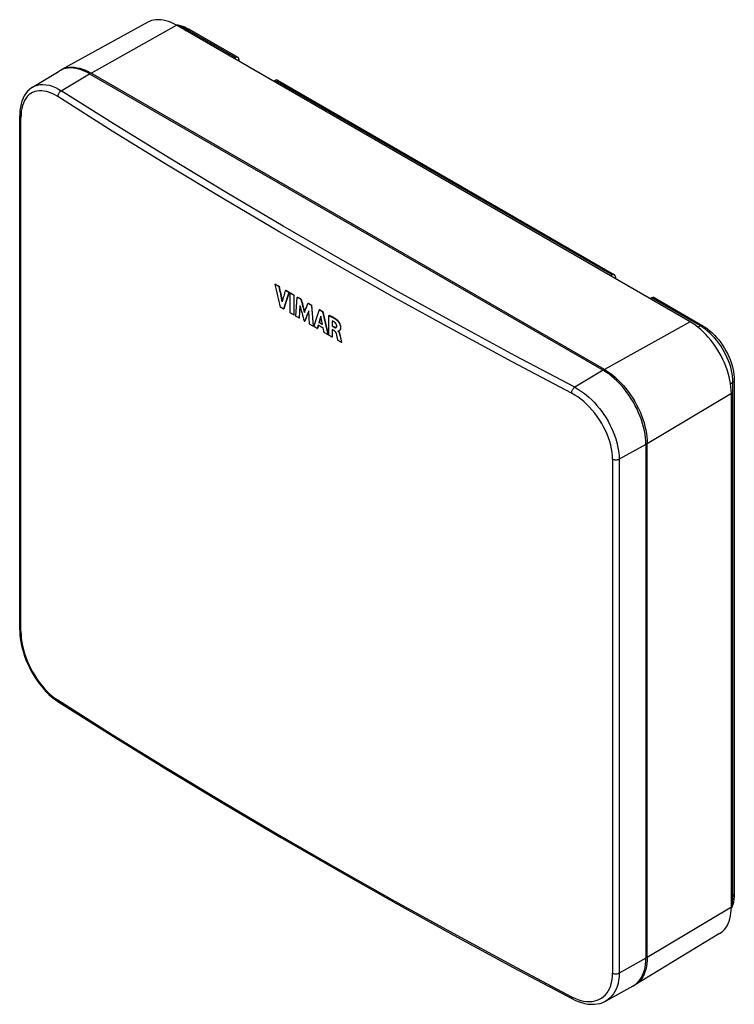
# Model space of a CAD drawing. Units: millimetres. Extents: x -148 to 148, y -203 to 203.
import ezdxf

# ---------------------------------------------------------------- set-up
doc = ezdxf.new("R2010")
doc.units = ezdxf.units.MM
doc.header["$LTSCALE"] = 16.335
doc.layers.get('0').update_dxf_attribs({"linetype": 'CONTINUOUS'})

msp = doc.modelspace()

# ---------------------------------------------------------------- linework, layer by layer
at = {"color": 7, "linetype": 'CONTINUOUS'}
for p, q in [((-94.71, 202.38), (-130.49, 182.73)), ((-83.18, 201.36), (-82.28, 201.25)), ((129.34, 78.62), (-82.79, 201.1)), ((-77.55, 199.48), (-57.45, 187.88)), ((-58.41, 187.78), (-59.06, 187.4)), ((-129.47, 183.06), (-130.37, 182.72)), ((-57.04, 186.96), (-57.04, 186.23)), ((-142.35, 175.55), (-131.36, 182.21)), ((-131.21, 182.3), (-131.36, 182.21)), ((-130.37, 182.72), (-131.21, 182.3)), ((-131.03, 182.39), (-130.65, 182.64)), ((-130.65, 182.64), (-130.49, 182.73)), ((-119.32, 182.03), (-118.15, 181.4)), ((-118.72, 181.06), (93.42, 58.58)), ((93.98, 58.92), (-118.15, 181.4)), ((-42.08, 178.35), (-42.76, 177.99)), ((-41.09, 178.43), (98.11, 98.05)), ((-147.62, -48.6), (-147.62, 163.68)), ((97.16, 97.96), (96.5, 97.58)), ((-42.17, 94.13), (-42.02, 94.21)), ((-41.81, 93.92), (-42.17, 94.13)), ((-42.02, 94.21), (-40.43, 93.28)), ((-40.57, 93.2), (-41.81, 93.92)), ((98.52, 97.14), (98.52, 96.41)), ((-40.57, 93.2), (-40.43, 93.28)), ((-37.85, 91.61), (-37.71, 91.69)), ((-36.38, 90.75), (-37.85, 91.61)), ((-37.71, 91.69), (-36.24, 90.84)), ((-36.38, 90.75), (-36.24, 90.84)), ((-35.83, 90.44), (-35.69, 90.52)), ((-35.83, 82.27), (-35.83, 90.44)), ((-35.69, 90.52), (-34.22, 89.66)), ((-34.36, 89.58), (-34.22, 89.66)), ((-34.36, 89.58), (-34.36, 81.42)), ((-34.22, 81.5), (-34.22, 89.66)), ((-33.58, 80.96), (-32.94, 88.76)), ((-32.94, 88.76), (-32.8, 88.84)), ((-32.8, 88.84), (-32.47, 88.65)), ((-32.47, 88.65), (-31.33, 87.99)), ((-31.47, 87.91), (-31.33, 87.99)), ((-28.54, 86.21), (-28.39, 86.29)), ((-28.39, 86.29), (-28.07, 86.1)), ((-28.07, 86.1), (-26.93, 85.45)), ((-27.08, 85.37), (-26.93, 85.45)), ((-26.27, 76.9), (-26.93, 85.45)), ((113.49, 88.53), (112.81, 88.16)), ((114.48, 88.61), (134.58, 77)), ((-38.64, 83.91), (-38.5, 83.99)), ((-35.02, 81.8), (-35.34, 81.99)), ((-34.85, 81.7), (-35.02, 81.8)), ((-34.36, 81.42), (-34.22, 81.5)), ((-31.85, 85.29), (-32.17, 80.15)), ((-32.03, 80.23), (-31.74, 84.89)), ((-28.41, 82.26), (-28.15, 82.9)), ((-27.86, 77.65), (-28.16, 83.14)), ((-27.08, 85.37), (-26.41, 76.82)), ((-23.94, 83.56), (-23.79, 83.64)), ((-22.51, 82.74), (-23.94, 83.56)), ((-23.79, 83.64), (-22.36, 82.82)), ((-22.51, 82.74), (-22.36, 82.82)), ((-32.8, 80.51), (-33.11, 80.69)), ((-32.48, 80.33), (-32.8, 80.51)), ((-32.17, 80.15), (-32.48, 80.33)), ((-32.17, 80.15), (-32.03, 80.23)), ((-29.92, 78.84), (-30.12, 78.96)), ((-29.92, 78.84), (-29.77, 78.92)), ((-29.77, 78.92), (-29.58, 79.4)), ((-26.9, 77.1), (-27.86, 77.65)), ((-23.25, 80.92), (-23.98, 78.31)), ((-23.98, 78.31), (-23.84, 78.39)), ((-23.84, 78.39), (-23.69, 78.3)), ((-23.69, 78.3), (-22.61, 77.68)), ((-22.57, 77.5), (-23.25, 80.92)), ((-19.9, 81.15), (-19.76, 81.23)), ((-19.9, 73.08), (-19.9, 81.15)), ((-18.47, 79.04), (-18.47, 76.79)), ((-18.33, 76.88), (-18.33, 78.95)), ((-17.91, 78.71), (-18.19, 78.87)), ((-26.41, 76.82), (-26.9, 77.1)), ((-26.41, 76.82), (-26.27, 76.9)), ((-26.16, 76.67), (-26.1, 76.85)), ((-25.67, 76.39), (-26.16, 76.67)), ((-24.7, 75.83), (-25.02, 76.02)), ((-24.29, 77.23), (-24.7, 75.83)), ((-24.7, 75.83), (-24.55, 75.91)), ((-21.89, 74.22), (-22.27, 76.07)), ((-20.33, 73.32), (-20.19, 73.4)), ((-18.47, 76.79), (-18.33, 76.88)), ((-18.47, 75.46), (-18.47, 72.26)), ((-18.33, 72.34), (-18.33, 75.38)), ((-17.91, 75.13), (-18.19, 75.3)), ((-17.35, 76.33), (-17.49, 76.39)), ((-16.43, 72.2), (-16.78, 73.74)), ((-15.48, 74.95), (-15.62, 74.86)), ((-18.47, 72.26), (-18.33, 72.34)), ((-15.23, 72.62), (-14.72, 70.12)), ((-14.58, 70.2), (-15.09, 72.7)), ((-14.72, 70.12), (-14.58, 70.2)), ((80.42, 49.06), (55.81, 62.08)), ((147.62, 54.42), (147.62, -157.86)), ((146.4, -163.21), (146.4, 49.07)), ((111.08, 27.98), (111.08, -184.3)), ((111.66, -183.98), (111.66, 28.3)), ((146.79, -162.84), (146.43, -163.68)), ((141.55, -174.17), (106.64, -195.34)), ((111.66, -183.98), (111.62, -185.31)), ((105.91, -195.74), (106.7, -195.22)), ((106.7, -195.22), (107.43, -194.62)), ((105.76, -195.83), (94.49, -202.02)), ((105.75, -195.83), (105.91, -195.74))]:
    msp.add_line(p, q, dxfattribs=at)
at = {"color": 250, "linetype": 'CONTINUOUS'}
for p, q in [((-118.15, 181.4), (-82.79, 201.1)), ((-82.49, 201), (-82.66, 201.03)), ((-79.2, 199.02), (-78.53, 199.4)), ((-58.41, 187.78), (-78.53, 199.4)), ((-130.42, 174.06), (-118.72, 181.06)), ((97.16, 97.96), (-42.08, 178.35)), ((-107.89, 159.85), (-130.42, 174.06)), ((-147.11, -49.37), (-147.11, 162.91)), ((-85.09, 145.78), (-107.89, 159.85)), ((-62.04, 131.86), (-85.09, 145.78)), ((133.61, 76.91), (113.49, 88.53)), ((-18.45, 80.49), (-18.31, 80.57)), ((-16.65, 79.34), (-16.51, 79.42)), ((129.34, 78.62), (93.98, 58.92)), ((-17.49, 76.39), (-17.63, 76.31)), ((-15.47, 73.58), (-15.33, 73.66)), ((-15.23, 75.36), (-15.09, 75.44)), ((-15.08, 76.32), (-14.94, 76.4)), ((133.61, 76.91), (132.61, 76.36)), ((134.61, 76.29), (133.61, 76.91)), ((-15.09, 72.7), (-15.23, 72.62)), ((81.71, 51.58), (57.12, 64.57)), ((93.42, 58.58), (81.71, 51.58)), ((146.08, 53.03), (147.06, 53.62)), ((147.06, -158.66), (147.06, 53.62)), ((111.66, 28.3), (146.4, 49.07)), ((111.08, 27.98), (100.03, 21.82)), ((97.31, 21.79), (97.31, -190.5)), ((100.03, 21.82), (100.03, -190.47)), ((147.06, -158.66), (146.4, -159.06)), ((146.4, -163.21), (111.66, -183.98)), ((146.4, -163.06), (146.46, -162.9)), ((111.08, -184.3), (100.03, -190.47)), ((80.42, -200.22), (81.69, -200.84))]:
    msp.add_line(p, q, dxfattribs=at)
at = {"color": 7, "linetype": 'CONTINUOUS'}
for points in [[(-82.79, 201.1), (-83.91, 201.7), (-85.02, 202.22), (-86.12, 202.64), (-87.21, 202.98), (-88.28, 203.22), (-89.32, 203.37), (-90.34, 203.43), (-91.32, 203.39), (-92.27, 203.25), (-93.18, 203.03), (-94.04, 202.71), (-94.71, 202.38)], [(-82.28, 201.25), (-81.35, 201.06), (-80.41, 200.78), (-79.46, 200.43), (-78.51, 199.99), (-77.55, 199.48)], [(-130.49, 182.73), (-129.81, 183.06), (-128.91, 183.39), (-127.97, 183.63), (-126.99, 183.77), (-125.97, 183.81), (-124.92, 183.75), (-123.84, 183.6), (-122.73, 183.35), (-121.6, 183), (-120.47, 182.56), (-119.32, 182.03)], [(-118.72, 181.06), (-119.88, 181.69), (-121.03, 182.22), (-122.17, 182.66), (-123.29, 183.01), (-124.4, 183.26), (-125.48, 183.41), (-126.53, 183.47), (-127.56, 183.43), (-128.53, 183.29), (-129.47, 183.06)], [(-142.35, 175.55), (-142.78, 175.27), (-143.63, 174.6), (-144.4, 173.83), (-145.1, 172.96), (-145.71, 172), (-146.24, 170.95), (-146.69, 169.81), (-147.05, 168.6), (-147.32, 167.31), (-147.51, 165.95), (-147.6, 164.52), (-147.62, 163.68)], [(-86.53, 143.37), (-109.35, 157.44), (-131.91, 171.66)], [(55.81, 62.08), (31.44, 75.25), (7.33, 88.58), (-16.52, 102.05), (-40.11, 115.68), (-63.45, 129.45), (-86.53, 143.37)], [(-34.36, 89.58), (-35.67, 90.34), (-35.83, 90.44)], [(-31.47, 87.91), (-32.62, 88.57), (-32.78, 88.66), (-32.94, 88.76)], [(-30.01, 82.53), (-29.36, 84.16), (-29.19, 84.57), (-28.54, 86.21)], [(-27.08, 85.37), (-28.21, 86.02), (-28.37, 86.11), (-28.54, 86.21)], [(-38.64, 83.91), (-38.79, 83.99), (-38.93, 84.08), (-39.07, 84.16), (-39.22, 84.24), (-39.36, 84.33), (-39.51, 84.41), (-39.65, 84.49), (-39.79, 84.58), (-39.94, 84.66)], [(-35.34, 81.99), (-35.67, 82.18), (-35.83, 82.27)], [(-34.36, 81.42), (-34.53, 81.51), (-34.85, 81.7)], [(-28.16, 83.14), (-28.36, 82.66), (-28.55, 82.18), (-28.75, 81.71), (-28.94, 81.23), (-29.14, 80.75), (-29.33, 80.27), (-29.53, 79.8), (-29.72, 79.32), (-29.92, 78.84)], [(-29.58, 79.4), (-29.38, 79.88), (-29.19, 80.35), (-28.99, 80.83), (-28.8, 81.31), (-28.6, 81.79), (-28.41, 82.26)], [(-33.11, 80.69), (-33.42, 80.87), (-33.58, 80.96)], [(-22.57, 77.5), (-23.83, 78.22), (-23.98, 78.31)], [(-19.9, 81.15), (-19.74, 81.08), (-19.58, 81.01), (-19.42, 80.95), (-19.26, 80.87), (-19.1, 80.8), (-18.94, 80.73), (-18.77, 80.65), (-18.61, 80.57), (-18.45, 80.49)], [(-18.31, 80.57), (-18.47, 80.65), (-18.63, 80.73), (-18.79, 80.81), (-18.96, 80.88), (-19.12, 80.96), (-19.28, 81.03), (-19.44, 81.1), (-19.6, 81.16), (-19.76, 81.23)], [(-18.19, 78.87), (-18.29, 78.93), (-18.47, 79.04)], [(-18.45, 80.49), (-18.25, 80.38), (-18.05, 80.27), (-17.85, 80.16), (-17.65, 80.03), (-17.45, 79.91), (-17.25, 79.77), (-17.05, 79.63), (-16.85, 79.49), (-16.65, 79.34)], [(-16.51, 79.42), (-16.71, 79.57), (-16.91, 79.72), (-17.11, 79.85), (-17.31, 79.99), (-17.51, 80.12), (-17.71, 80.24), (-17.91, 80.35), (-18.11, 80.46), (-18.31, 80.57)], [(-17.63, 78.55), (-17.82, 78.66), (-17.91, 78.71)], [(-16.65, 76.87), (-16.66, 77.03), (-16.69, 77.19), (-16.73, 77.35), (-16.78, 77.51), (-16.85, 77.67), (-16.94, 77.83), (-17.03, 77.98), (-17.14, 78.12), (-17.25, 78.25), (-17.37, 78.36), (-17.49, 78.46), (-17.63, 78.55)], [(-16.65, 79.34), (-16.43, 79.15), (-16.23, 78.95), (-16.03, 78.73), (-15.85, 78.49), (-15.68, 78.23), (-15.53, 77.96), (-15.4, 77.69), (-15.29, 77.41), (-15.2, 77.13), (-15.14, 76.85), (-15.1, 76.58), (-15.08, 76.31)], [(-14.94, 76.39), (-14.96, 76.66), (-15, 76.94), (-15.06, 77.21), (-15.15, 77.49), (-15.26, 77.77), (-15.39, 78.04), (-15.54, 78.31), (-15.71, 78.57), (-15.89, 78.81), (-16.08, 79.03), (-16.29, 79.23), (-16.51, 79.42)], [(146.4, 49.07), (146.36, 50.38), (146.25, 51.72), (146.07, 53.1), (145.82, 54.5), (145.49, 55.92), (145.1, 57.36), (144.64, 58.8), (144.11, 60.24), (143.52, 61.67), (142.87, 63.1), (142.16, 64.5), (141.4, 65.88), (140.59, 67.24), (139.72, 68.55), (138.82, 69.83), (137.87, 71.05), (136.88, 72.23), (135.87, 73.35), (134.82, 74.41), (133.75, 75.4), (132.67, 76.32), (131.56, 77.16), (130.45, 77.93), (129.34, 78.62)], [(-25.02, 76.02), (-25.35, 76.2), (-25.67, 76.39)], [(-23.62, 76.84), (-23.84, 76.97), (-24.29, 77.23)], [(-22.27, 76.07), (-22.5, 76.2), (-22.72, 76.32), (-22.95, 76.45), (-23.17, 76.58), (-23.62, 76.84)], [(-21.37, 73.92), (-21.54, 74.02), (-21.89, 74.22)], [(-20.33, 73.32), (-20.5, 73.42), (-20.68, 73.52), (-20.85, 73.62), (-21.02, 73.72), (-21.37, 73.92)], [(-17.63, 76.31), (-18.1, 76.58), (-18.19, 76.63), (-18.29, 76.69), (-18.38, 76.74), (-18.47, 76.79)], [(-18.19, 75.3), (-18.29, 75.35), (-18.47, 75.46)], [(-18.33, 76.88), (-18.24, 76.82), (-18.14, 76.77), (-18.05, 76.71), (-17.96, 76.66), (-17.49, 76.39)], [(-17.63, 74.97), (-17.82, 75.08), (-17.91, 75.13)], [(-17.63, 76.31), (-17.49, 76.24), (-17.37, 76.2), (-17.25, 76.18), (-17.14, 76.18), (-17.03, 76.2), (-16.94, 76.24)], [(-16.78, 73.74), (-16.83, 73.91), (-16.88, 74.07), (-16.96, 74.23), (-17.04, 74.38), (-17.15, 74.53), (-17.26, 74.66), (-17.37, 74.78), (-17.5, 74.88), (-17.63, 74.97)], [(-16.87, 76.29), (-16.89, 76.28), (-17, 76.26), (-17.11, 76.26), (-17.23, 76.28), (-17.35, 76.33)], [(-16.94, 76.24), (-16.85, 76.3), (-16.78, 76.39), (-16.73, 76.48), (-16.69, 76.6), (-16.66, 76.73), (-16.65, 76.87)], [(-15.62, 74.86), (-15.63, 74.86), (-15.75, 74.81), (-15.87, 74.77), (-16, 74.76), (-16.13, 74.76)], [(-16.13, 74.76), (-16.03, 74.65), (-15.94, 74.53), (-15.85, 74.4)], [(-15.33, 73.66), (-15.37, 73.8), (-15.42, 73.95), (-15.48, 74.08), (-15.55, 74.22), (-15.63, 74.36), (-15.71, 74.49), (-15.8, 74.61), (-15.89, 74.73)], [(-15.85, 74.4), (-15.77, 74.27), (-15.69, 74.14), (-15.63, 74), (-15.57, 73.86), (-15.51, 73.72), (-15.47, 73.58)], [(-15.23, 75.36), (-15.29, 75.23), (-15.36, 75.11), (-15.44, 75.01), (-15.53, 74.93), (-15.62, 74.86)], [(-15.48, 74.95), (-15.39, 75.01), (-15.29, 75.09), (-15.21, 75.19)], [(-15.47, 73.58), (-15.44, 73.47), (-15.41, 73.37), (-15.38, 73.26), (-15.35, 73.15), (-15.33, 73.04), (-15.3, 72.94), (-15.28, 72.83), (-15.25, 72.73), (-15.23, 72.62)], [(-15.09, 72.7), (-15.11, 72.81), (-15.14, 72.91), (-15.16, 73.02), (-15.19, 73.13), (-15.21, 73.23), (-15.24, 73.34), (-15.27, 73.45), (-15.3, 73.55), (-15.33, 73.66)], [(-15.08, 76.31), (-15.09, 76.19), (-15.09, 76.07), (-15.1, 75.96), (-15.11, 75.85), (-15.13, 75.75), (-15.15, 75.65), (-15.17, 75.55), (-15.2, 75.45), (-15.23, 75.36)], [(-15.21, 75.19), (-15.15, 75.31), (-15.09, 75.44)], [(-15.09, 75.44), (-15.06, 75.53), (-15.03, 75.63), (-15.01, 75.73), (-14.99, 75.83), (-14.97, 75.93), (-14.96, 76.03), (-14.95, 76.15), (-14.94, 76.27), (-14.94, 76.39)], [(134.58, 77), (135.59, 76.37), (136.58, 75.67), (137.56, 74.89), (138.51, 74.05), (139.43, 73.14), (140.32, 72.18), (141.17, 71.16), (141.99, 70.1), (142.76, 68.99), (143.49, 67.85), (144.16, 66.68), (144.79, 65.48), (145.36, 64.26), (145.87, 63.02), (146.32, 61.77), (146.71, 60.52), (147.03, 59.28), (147.28, 58.04), (147.47, 56.81), (147.58, 55.6), (147.62, 54.42)], [(-18.47, 72.26), (-18.63, 72.35), (-18.79, 72.44), (-18.95, 72.53), (-19.11, 72.62), (-19.27, 72.72), (-19.42, 72.81), (-19.58, 72.9), (-19.74, 72.99), (-19.9, 73.08)], [(-16.15, 70.93), (-16.22, 71.26), (-16.29, 71.57), (-16.36, 71.89), (-16.43, 72.2)], [(-14.72, 70.12), (-14.88, 70.21), (-15.04, 70.3), (-15.2, 70.39), (-15.36, 70.48), (-15.52, 70.57), (-15.68, 70.66), (-15.83, 70.75), (-15.99, 70.84), (-16.15, 70.93)], [(111.08, 27.98), (111.04, 29.35), (110.93, 30.74), (110.74, 32.16), (110.48, 33.61), (110.14, 35.09), (109.74, 36.57), (109.26, 38.06), (108.71, 39.55), (108.1, 41.04), (107.43, 42.51), (106.7, 43.96), (105.91, 45.39), (105.07, 46.79), (104.17, 48.15), (103.24, 49.47), (102.26, 50.74), (101.24, 51.96), (100.18, 53.12), (99.1, 54.21), (97.99, 55.24), (96.87, 56.19), (95.73, 57.06), (94.58, 57.86), (93.42, 58.58)], [(93.98, 58.92), (95.15, 58.2), (96.3, 57.4), (97.44, 56.53), (98.56, 55.57), (99.67, 54.54), (100.75, 53.45), (101.81, 52.29), (102.83, 51.07), (103.81, 49.8), (104.75, 48.48), (105.64, 47.12), (106.48, 45.72), (107.27, 44.29), (108.01, 42.84), (108.68, 41.37), (109.29, 39.88), (109.83, 38.39), (110.31, 36.9), (110.72, 35.41), (111.06, 33.94), (111.32, 32.49), (111.51, 31.06), (111.62, 29.67), (111.66, 28.3)], [(-147.62, -48.6), (-147.6, -49.39), (-147.53, -50.78), (-147.37, -52.2), (-147.15, -53.65), (-146.86, -55.12), (-146.49, -56.59), (-146.07, -58.08), (-145.57, -59.56), (-145.02, -61.04), (-144.4, -62.51), (-143.73, -63.96), (-143, -65.39), (-142.23, -66.79), (-141.4, -68.16), (-140.53, -69.48), (-139.61, -70.76), (-138.66, -71.99), (-137.67, -73.16), (-136.65, -74.27), (-135.61, -75.32), (-134.54, -76.29), (-133.44, -77.19), (-132.33, -78.01), (-131.47, -78.59)], [(-131.91, -77.63), (-109.35, -91.84), (-86.53, -105.9), (-63.45, -119.81), (-40.11, -133.58), (-16.52, -147.21), (7.33, -160.68), (31.44, -174.01), (55.81, -187.19), (80.42, -200.22)], [(-131.47, -78.59), (-108.93, -92.77), (-86.11, -106.82), (-63.04, -120.72), (-39.7, -134.49), (-16.1, -148.11), (7.75, -161.59), (31.85, -174.93), (56.2, -188.11), (80.8, -201.15)], [(147.62, -157.86), (147.58, -158.95), (147.48, -159.99), (147.32, -160.99), (147.08, -161.94), (146.79, -162.84)], [(141.55, -174.17), (142.16, -173.76), (142.87, -173.17), (143.52, -172.5), (144.11, -171.74), (144.64, -170.91), (145.1, -170), (145.49, -169.02), (145.82, -167.98), (146.07, -166.87), (146.25, -165.7), (146.36, -164.48), (146.4, -163.21)], [(111.62, -185.31), (111.51, -186.57), (111.32, -187.78), (111.06, -188.92), (110.72, -190.01), (110.31, -191.02), (109.83, -191.96), (109.29, -192.83), (108.68, -193.61), (108.01, -194.3), (107.27, -194.91), (106.64, -195.34)], [(107.43, -194.62), (108.1, -193.92), (108.71, -193.14), (109.26, -192.28), (109.74, -191.34), (110.14, -190.33), (110.48, -189.24), (110.74, -188.09), (110.93, -186.89), (111.04, -185.63), (111.08, -184.3)], [(106.64, -195.34), (106.48, -195.43), (106.08, -195.63)], [(80.8, -201.15), (81.67, -201.59), (83.06, -202.18), (84.44, -202.66), (85.8, -203.02), (87.13, -203.25), (88.43, -203.36), (89.71, -203.35), (90.94, -203.22), (92.13, -202.96), (93.27, -202.59), (94.35, -202.09), (94.49, -202.02)]]:
    msp.add_lwpolyline(points, dxfattribs=at)
at = {"color": 250, "linetype": 'CONTINUOUS'}
for points in [[(-78.53, 199.4), (-79.53, 199.93), (-80.53, 200.38), (-81.52, 200.74), (-82.49, 201)], [(-77.55, 199.48), (-77.68, 199.54), (-77.83, 199.57), (-77.99, 199.57), (-78.17, 199.54), (-78.34, 199.48), (-78.53, 199.4)], [(-142.34, 175.55), (-142.07, 175.71), (-141.16, 176.14), (-140.17, 176.44), (-139.12, 176.62), (-137.99, 176.67), (-136.76, 176.57), (-135.46, 176.32), (-134.16, 175.92), (-132.89, 175.41)], [(-132.89, 175.41), (-131.64, 174.78), (-130.42, 174.06)], [(-131.91, 171.66), (-133.06, 172.35), (-134.18, 172.92), (-135.29, 173.38), (-136.39, 173.73), (-137.48, 173.96), (-138.52, 174.07), (-139.53, 174.07), (-140.49, 173.95), (-141.4, 173.71), (-142.26, 173.36), (-143.07, 172.9), (-143.8, 172.32), (-144.48, 171.64), (-145.08, 170.86), (-145.61, 169.98), (-146.06, 169), (-146.44, 167.93), (-146.73, 166.79), (-146.94, 165.57), (-147.06, 164.28), (-147.11, 162.91)], [(-130.42, 174.06), (-130.62, 173.94), (-130.81, 173.8), (-130.99, 173.63), (-131.16, 173.45), (-131.31, 173.26), (-131.45, 173.05), (-131.58, 172.82), (-131.68, 172.59), (-131.77, 172.35), (-131.83, 172.1), (-131.87, 171.86), (-131.88, 171.63)], [(-147.11, 162.91), (-147.26, 163.02), (-147.39, 163.14), (-147.49, 163.27), (-147.56, 163.41), (-147.6, 163.55), (-147.62, 163.68)], [(57.12, 64.57), (32.78, 77.72), (8.7, 91.02), (-15.13, 104.48), (-38.72, 118.1), (-62.04, 131.86)], [(133.61, 76.91), (133.79, 77), (133.97, 77.06), (134.14, 77.09), (134.3, 77.09), (134.45, 77.06), (134.58, 77)], [(147.06, 53.62), (147.02, 54.8), (146.91, 56.02), (146.72, 57.27), (146.46, 58.54), (146.13, 59.83), (145.72, 61.12), (145.25, 62.42), (144.72, 63.72), (144.12, 64.99), (143.47, 66.25), (142.75, 67.49), (141.99, 68.68), (141.18, 69.84), (140.33, 70.95), (139.44, 72.01), (138.52, 73), (137.57, 73.94), (136.6, 74.8), (135.61, 75.58), (134.61, 76.29)], [(147.62, 54.42), (147.6, 54.28), (147.55, 54.13), (147.47, 53.99), (147.36, 53.86), (147.22, 53.73), (147.06, 53.62)], [(80.39, 49.07), (80.4, 49.29), (80.43, 49.52), (80.48, 49.76), (80.55, 49.99), (80.64, 50.23), (80.75, 50.46), (80.88, 50.68), (81.02, 50.9), (81.18, 51.1), (81.35, 51.29), (81.53, 51.45), (81.71, 51.58)], [(97.31, 21.79), (97.26, 23.2), (97.12, 24.64), (96.89, 26.11), (96.56, 27.61), (96.15, 29.13), (95.65, 30.65), (95.06, 32.17), (94.39, 33.69), (93.64, 35.19), (92.82, 36.66), (91.93, 38.11), (90.98, 39.51), (89.96, 40.86), (88.89, 42.16), (87.78, 43.39), (86.61, 44.56), (85.41, 45.65), (84.19, 46.65), (82.95, 47.55), (81.7, 48.35), (80.42, 49.06)], [(81.71, 51.58), (82.9, 50.91), (84.09, 50.16), (85.26, 49.32), (86.43, 48.41), (87.58, 47.43), (88.7, 46.38), (89.79, 45.26), (90.85, 44.08), (91.87, 42.85), (92.84, 41.57), (93.77, 40.25), (94.65, 38.89), (95.47, 37.5), (96.23, 36.08), (96.93, 34.64), (97.57, 33.19), (98.14, 31.73), (98.63, 30.26), (99.06, 28.81), (99.41, 27.36), (99.68, 25.93), (99.88, 24.53), (99.99, 23.15), (100.03, 21.82)], [(100.03, 21.82), (99.84, 21.72), (99.64, 21.65), (99.42, 21.58), (99.19, 21.54), (98.95, 21.51), (98.71, 21.49), (98.46, 21.5), (98.21, 21.52), (97.97, 21.56), (97.73, 21.62), (97.51, 21.69), (97.31, 21.79)], [(-147.62, -48.6), (-147.61, -48.71), (-147.57, -48.85), (-147.5, -48.99), (-147.4, -49.13), (-147.27, -49.25), (-147.11, -49.37)], [(-147.11, -49.37), (-147.06, -50.79), (-146.94, -52.25), (-146.73, -53.73), (-146.44, -55.25), (-146.06, -56.81), (-145.61, -58.36), (-145.09, -59.93), (-144.48, -61.49), (-143.81, -63.04), (-143.07, -64.56), (-142.27, -66.06), (-141.41, -67.52), (-140.5, -68.93), (-139.53, -70.29), (-138.52, -71.59), (-137.48, -72.81), (-136.4, -73.97), (-135.3, -75.03), (-134.19, -75.99), (-133.06, -76.86), (-131.91, -77.63)], [(-131.88, -77.63), (-131.87, -77.86), (-131.84, -78.06), (-131.77, -78.23), (-131.69, -78.37), (-131.59, -78.49), (-131.47, -78.59)], [(147.06, -158.66), (147.22, -158.55), (147.36, -158.43), (147.47, -158.29), (147.55, -158.15), (147.6, -158), (147.62, -157.86)], [(146.46, -162.9), (146.72, -161.93), (146.91, -160.89), (147.02, -159.8), (147.06, -158.66)], [(81.69, -200.84), (82.93, -201.35), (84.16, -201.74), (85.38, -202.02), (86.58, -202.18), (87.74, -202.23), (88.85, -202.16), (89.93, -201.98), (90.94, -201.68), (91.9, -201.28), (92.79, -200.76), (93.62, -200.14), (94.37, -199.41), (95.04, -198.58), (95.63, -197.67), (96.14, -196.66), (96.56, -195.57), (96.89, -194.4), (97.12, -193.17), (97.26, -191.87), (97.31, -190.5)], [(97.31, -190.5), (97.51, -190.59), (97.72, -190.66), (97.94, -190.72), (98.17, -190.76), (98.41, -190.78), (98.66, -190.79), (98.9, -190.78), (99.15, -190.75), (99.39, -190.71), (99.62, -190.64), (99.84, -190.56), (100.03, -190.47)], [(100.03, -190.47), (99.98, -191.99), (99.82, -193.41), (99.57, -194.73)], [(99.57, -194.73), (99.23, -195.94), (98.82, -197.04), (98.32, -198.08), (97.73, -199.04), (97.06, -199.92), (96.3, -200.71), (95.45, -201.41), (94.49, -202.02)], [(80.8, -201.15), (80.78, -201.14), (80.66, -201.05), (80.57, -200.94), (80.49, -200.79), (80.43, -200.62), (80.4, -200.42), (80.39, -200.2)]]:
    msp.add_lwpolyline(points, dxfattribs=at)
at = {"color": 7, "linetype": 'CONTINUOUS'}
for centre, major_axis, ratio, start_param, end_param in [((-58.43, 186.13), (0.97, 1.75), 0.567169, 5.489408, 7.042751), ((-42.1, 176.7), (1.03, 1.72), 0.587318, 0.009037, 0.77703), ((97.13, 96.31), (0.97, 1.75), 0.567169, 5.489408, 7.042751), ((2138.94, 1287.65), (-1983.82, 9217.14), 0.253511, -4.637238, -4.636204), ((2138.94, 1287.1), (-1992.47, 10356.13), 0.224918, -4.640202, -4.639581), ((2138.94, 1287.1), (-1992.34, 10355.45), 0.224918, -4.640203, -4.639604), ((2138.94, 1375.58), (2615.93, 7601.93), 0.210158, -4.470929, -4.470288), ((2138.94, 1366.02), (2681.49, 6626.18), 0.224102, -4.42908, -4.428032), ((2138.94, 1366.02), (2681.32, 6625.74), 0.224102, -4.42908, -4.428031), ((2138.94, 1328.36), (-1977.15, 8058.15), 0.290674, 1.653755, 1.654429), ((2138.94, 1328.36), (-1977.02, 8057.62), 0.290674, -4.62943, -4.628777), ((113.46, 86.88), (1.03, 1.72), 0.587318, 0.009037, 0.77703), ((2138.94, 1324.43), (-1976.93, 8002.9), 0.292703, -4.629516, -4.628717), ((2138.94, 1320.89), (2667.66, 6816.04), 0.221486, -4.444066, -4.443068), ((2138.94, 1360.11), (-1985.71, 9479.3), 0.24633, -4.628959, -4.627958), ((2138.94, 1360.11), (-1985.58, 9478.68), 0.24633, -4.628959, -4.627958), ((2138.94, 1313.8), (2606.02, 7765.51), 0.207758, -4.483699, -4.483402), ((2138.94, 1314.29), (2621.56, 7506.51), 0.211546, -4.473538, -4.473366)]:
    msp.add_ellipse(centre, major_axis=major_axis, ratio=ratio, start_param=start_param, end_param=end_param, dxfattribs=at)

doc.saveas('drawing.dxf')
